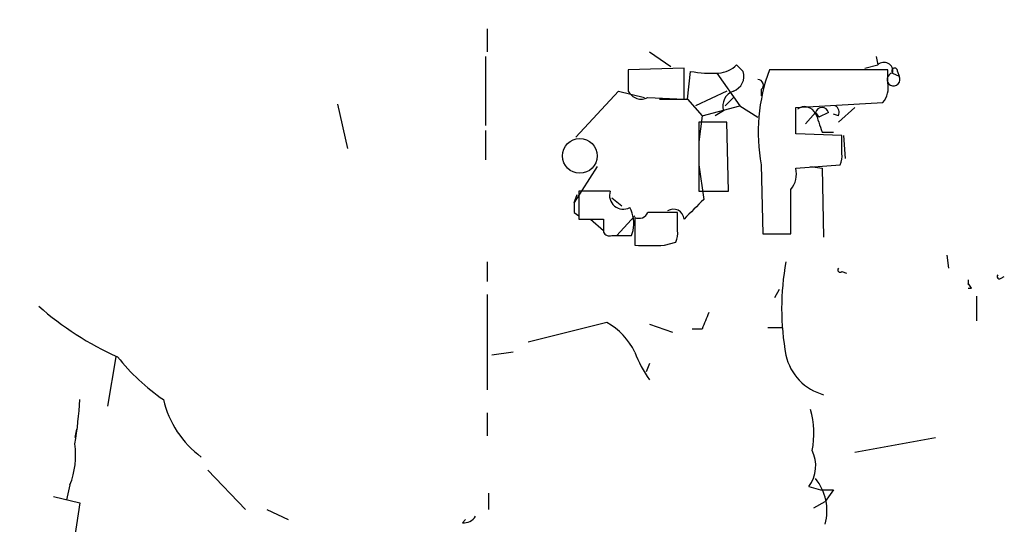
# Model space of a CAD drawing. Extents: x -165127 to 165147, y -329915 to 932.
# Drawn here: x 259 to 309, y 45 to 71 of the extents above; entities that cross this region are included whole.
import ezdxf

# ---------------------------------------------------------------- set-up
doc = ezdxf.new("R2010")
doc.units = 0
doc.header["$MEASUREMENT"] = 0
doc.layers.add('MAIN', color=5, linetype='CONTINUOUS')

msp = doc.modelspace()

# ---------------------------------------------------------------- linework, layer by layer
at = {"layer": 'MAIN'}
for p, q in [((282.702, 70.9506), (282.702, 69.7653)), ((291.084, 69.7653), (292.1847, 69.0033)), ((282.6173, 69.5113), (282.6173, 65.9553)), ((295.5713, 69.088), (295.91, 68.7493)), ((302.1753, 68.9186), (302.8527, 69.088)), ((302.768, 69.5113), (302.8527, 69.088)), ((292.862, 68.9186), (289.9833, 68.834)), ((289.9833, 68.834), (289.9833, 67.7333)), ((292.862, 67.31), (292.862, 68.9186)), ((293.0313, 67.31), (293.2007, 68.7493)), ((294.5553, 68.6646), (295.7407, 66.9713)), ((303.3607, 68.834), (297.2647, 68.834)), ((303.3607, 68.1566), (303.3607, 68.834)), ((303.6147, 68.6646), (303.9533, 68.4953)), ((303.8687, 68.7493), (303.9533, 68.4953)), ((287.274, 65.3626), (289.4753, 67.7333)), ((289.4753, 67.7333), (290.83, 67.3946)), ((295.0633, 67.7333), (293.4547, 66.9713)), ((296.8413, 67.818), (296.8413, 67.4793)), ((274.9973, 67.056), (275.5053, 64.77)), ((290.9993, 67.3946), (292.862, 67.31)), ((291.592, 67.31), (293.0313, 67.31)), ((293.0313, 67.31), (293.7933, 66.4633)), ((295.402, 67.3946), (294.9787, 66.9713)), ((298.6193, 66.8866), (303.1067, 67.1406)), ((293.7933, 66.4633), (295.7407, 66.9713)), ((294.894, 66.7173), (294.4707, 66.4633)), ((295.7407, 66.9713), (296.672, 66.3786)), ((298.6193, 65.532), (298.6193, 66.8866)), ((299.6353, 66.6326), (299.1273, 66.04)), ((299.6353, 66.6326), (299.8047, 66.3786)), ((299.6353, 66.6326), (299.8047, 66.3786)), ((299.6353, 66.548), (299.8047, 66.3786)), ((300.3127, 66.6326), (299.8047, 66.3786)), ((300.8207, 66.4633), (300.5667, 66.548)), ((300.8207, 66.1246), (301.6673, 66.8866)), ((293.7933, 66.4633), (293.624, 65.1086)), ((295.0633, 66.1246), (293.624, 66.1246)), ((293.624, 66.1246), (293.624, 62.5686)), ((295.148, 62.5686), (295.0633, 66.1246)), ((282.6173, 65.7013), (282.6173, 64.1773)), ((300.99, 65.4473), (298.6193, 65.532)), ((299.974, 65.6166), (300.5667, 65.6166)), ((300.99, 64.516), (300.99, 65.4473)), ((301.0747, 65.4473), (301.1593, 64.262)), ((288.3747, 63.8386), (287.1893, 61.976)), ((293.624, 63.9233), (293.878, 62.1453)), ((296.8413, 63.9233), (296.926, 60.3673)), ((298.6193, 63.754), (300.9053, 63.9233)), ((299.3813, 63.8386), (299.974, 63.754)), ((299.974, 63.754), (300.0587, 60.198)), ((289.052, 62.5686), (287.4433, 62.5686)), ((287.4433, 62.5686), (287.4433, 61.1293)), ((293.624, 62.5686), (295.148, 62.5686)), ((287.1893, 61.976), (287.3587, 62.3993)), ((289.1367, 62.23), (289.6447, 61.8066)), ((287.1893, 61.468), (287.4433, 61.2986)), ((292.5233, 60.5366), (292.5233, 61.468)), ((287.4433, 61.1293), (288.7133, 61.1293)), ((288.036, 61.1293), (288.7133, 60.5366)), ((290.322, 61.2986), (289.3907, 60.2826)), ((290.322, 61.214), (290.322, 59.7746)), ((290.1527, 60.2826), (290.2373, 60.5366)), ((291.846, 59.7746), (292.4387, 59.944)), ((296.926, 60.3673), (298.3653, 60.3673)), ((297.18, 60.3673), (298.3653, 60.3673)), ((282.702, 58.928), (282.702, 57.912)), ((306.4087, 59.2666), (306.4933, 58.5893)), ((300.99, 58.42), (301.244, 58.3353)), ((307.5093, 57.9966), (307.5093, 57.7426)), ((309.2027, 58.0813), (309.372, 58.166)), ((297.7727, 57.4886), (297.5187, 57.0653)), ((307.6787, 57.5733), (307.5093, 57.8273)), ((282.702, 57.2346), (282.702, 52.324)), ((307.9327, 57.15), (307.9327, 55.88)), ((288.8827, 55.7953), (284.8187, 54.7793)), ((291.084, 55.7106), (292.2693, 55.2873)), ((293.7933, 55.4566), (293.2853, 55.4566)), ((297.18, 55.5413), (297.942, 55.5413)), ((263.5673, 54.0173), (263.144, 51.4773)), ((284.0567, 54.2713), (282.956, 54.102)), ((291.084, 53.6786), (290.9147, 53.2553)), ((282.702, 51.1386), (282.702, 49.9533)), ((261.5353, 50.292), (261.4507, 49.8686)), ((301.6673, 49.1066), (305.816, 49.8686)), ((268.3087, 48.1753), (270.256, 46.1433)), ((261.1967, 47.4133), (261.0273, 46.6513)), ((299.2967, 47.3286), (299.8893, 47.1593)), ((260.35, 46.8206), (261.7047, 46.482)), ((282.7867, 46.99), (282.7867, 46.1433)), ((299.8893, 47.1593), (300.5667, 47.1593)), ((299.8893, 47.1593), (300.5667, 47.1593)), ((300.5667, 47.1593), (300.1433, 46.5666)), ((261.7047, 46.482), (261.1967, 43.0953)), ((299.5507, 46.228), (300.1433, 46.5666)), ((271.3567, 46.1433), (272.4573, 45.6353)), ((281.432, 45.466), (281.6013, 45.6353))]:
    msp.add_line(p, q, dxfattribs=at)
msp.add_circle((10.1882, -164778.0297), 165136.9317, dxfattribs=at)
at = {"layer": 'MAIN', "color": 5}
msp.add_circle((287.4856, 64.389), 0.8988, dxfattribs=at)
at = {"layer": 'MAIN'}
for centre, radius, start, end in [((294.5522, 70.0936), 1.4317, 273.51592, 315.38202), ((303.1685, 68.759), 0.456, 348.0544, 133.82724), ((294.2596, 74.471), 5.8189, 259.51505, 273.74831), ((295.134, 68.5023), 0.8144, 289.21368, 17.65622), ((305.8919, 65.6166), 9.2076, 159.54767, 190.5971), ((303.6609, 68.3338), 0.334, 97.95058, 28.91299), ((303.7205, 68.7705), 0.1497, 351.85907, 225.02706), ((296.666, 68.0418), 0.2843, 308.0712, 88.79056), ((302.2516, 67.8941), 1.1397, 318.61403, 13.31565), ((290.6606, 68.0719), 0.7572, 206.56167, 296.56843), ((295.67, 66.9643), 0.8144, 109.21368, 197.65622), ((299.0744, 66.3257), 0.6034, 21.61978, 127.87082), ((299.974, 66.5338), 0.3528, 16.26215, 163.73785), ((553.7969, 150.797), 267.7345, 198.322042, 198.551232), ((300.482, 66.6326), 0.3787, 333.44172, 63.44172), ((300.0597, 64.3465), 0.9456, 333.41327, 10.32598), ((297.3914, 63.4577), 1.2631, 320.44474, 13.56648), ((289.7293, 62.3485), 0.7122, 161.99756, 298.39665), ((-273.1346, 61.5103), 571.501, 359.885409, 0.114591), ((414.1892, 61.722), 127.0002, 179.885409, 180.114592), ((547.3698, -192.3625), 359.2107, 134.885409, 135.114591), ((288.3738, 60.8752), 1.894, 349.70165, 26.55693), ((290.5337, 61.6795), 0.5114, 245.54492, 335.56995), ((291.7613, -319.5317), 381.0005, 89.885409, 90.114591), ((292.3117, 61.087), 0.5519, 4.39552, 122.48075), ((458.0132, 60.7906), 169.3002, 179.885375, 180.114592), ((289.0097, 60.5789), 0.3224, 203.17759, 293.20092), ((291.5925, 60.3671), 0.9461, 333.43495, 10.32055), ((289.6447, 314.2824), 254.0003, 269.885409, 270.114592), ((291.084, 440.7743), 381.0005, 269.885409, 270.114592), ((311.363, 56.515), 13.4696, 169.68009, 190.31991), ((300.9054, 58.5046), 0.1198, 135, 315), ((309.118, 58.1659), 0.1198, 135, 315.03384), ((307.594, 57.9765), 0.412, 258.13641, 281.86359), ((270.1678, 68.5648), 15.9401, 228.41547, 245.87248), ((505.6676, -28.807), 228.0155, 158.082856, 158.312006), ((287.1101, 52.6796), 3.5847, 26.36133, 60.36336), ((272.2364, 60.8851), 10.9936, 218.66095, 235.58298), ((295.7927, 56.2462), 5.8162, 199.84937, 215.94524), ((300.7603, 54.6915), 2.7138, 192.54598, 255.0169), ((244.04, 52.6216), 17.6831, 349.931, 357.38883), ((270.9973, 52.9634), 5.1052, 192.98822, 233.6311), ((295.1347, 50.078), 4.4211, 348.43032, 16.15331), ((257.4423, 48.9374), 4.052, 337.90529, 8.40967), ((297.847, 48.3994), 1.8023, 323.54911, 26.0646), ((297.5193, 46.0588), 2.7101, 345.52277, 38.66641), ((281.5166, 46.1435), 0.6827, 262.88227, 330.23951)]:
    msp.add_arc(centre, radius, start, end, dxfattribs=at)

doc.saveas('drawing.dxf')
